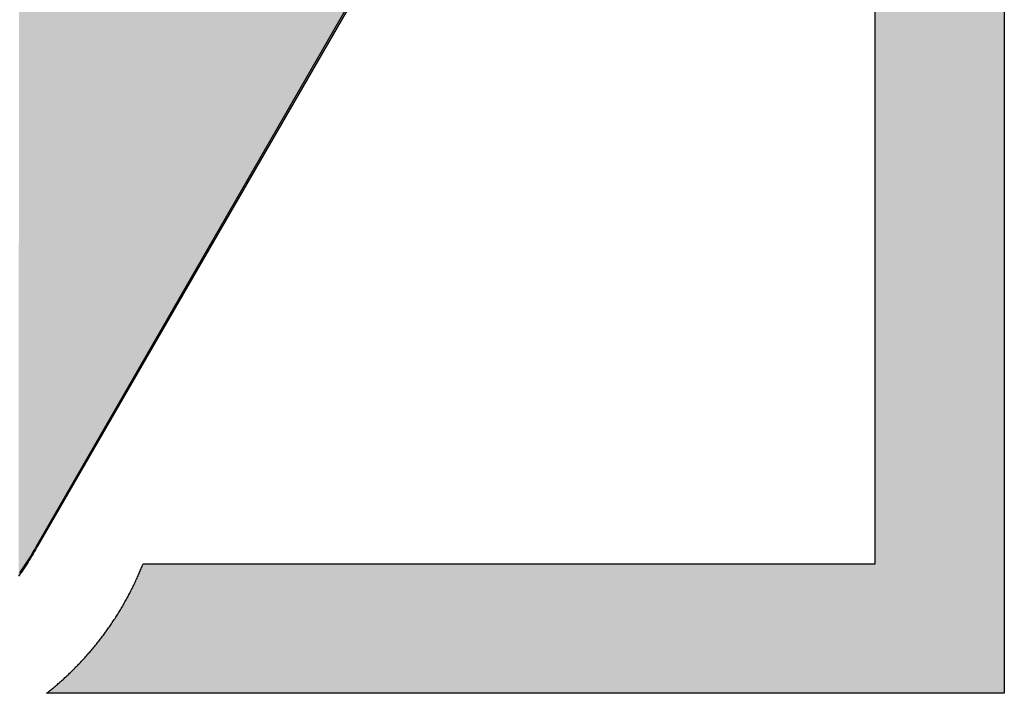
# Model space of a CAD drawing. Extents: x 0 to 594, y 0 to 420.
# Drawn here: x 417 to 420, y 131 to 133 of the extents above; entities that cross this region are included whole.
import ezdxf

# ---------------------------------------------------------------- set-up
doc = ezdxf.new("R2010")
doc.units = 0
doc.layers.get('0').update_dxf_attribs({"linetype": 'CONTINUOUS'})

msp = doc.modelspace()

# ---------------------------------------------------------------- linework, layer by layer
at = {"color": 7, "ltscale": 0.063705}
msp.add_line((419.231, 131.5089), (419.231, 134.0571), dxfattribs=at)
at = {"color": 7, "ltscale": 0.073322}
msp.add_line((419.6156, 134.0571), (419.6156, 131.1242), dxfattribs=at)
at = {"color": 7, "ltscale": 0.068699}
msp.add_line((418.1153, 133.9433), (416.7407, 131.5638), dxfattribs=at)
at = {"color": 7, "ltscale": 0.000178558}
msp.add_line((416.7407, 131.5638), (416.7372, 131.5575), dxfattribs=at)
at = {"color": 7, "ltscale": 2.15792e-06}
msp.add_line((416.7407, 131.5638), (416.7407, 131.5638), dxfattribs=at)
at = {"color": 7, "ltscale": 0.000178929}
msp.add_line((416.7266, 131.5388), (416.7229, 131.5327), dxfattribs=at)
at = {"color": 7, "ltscale": 0.000178812}
msp.add_line((416.7302, 131.545), (416.7266, 131.5388), dxfattribs=at)
at = {"color": 7, "ltscale": 0.000178379}
msp.add_line((416.7337, 131.5512), (416.7302, 131.545), dxfattribs=at)
at = {"color": 7, "ltscale": 0.000179706}
msp.add_line((416.7372, 131.5575), (416.7337, 131.5512), dxfattribs=at)
at = {"color": 7, "ltscale": 0.0001786}
msp.add_line((416.7077, 131.5084), (416.7038, 131.5024), dxfattribs=at)
at = {"color": 7, "ltscale": 0.000178824}
for p, q in [((416.7116, 131.5144), (416.7077, 131.5084)), ((416.6958, 131.4906), (416.6918, 131.4847))]:
    msp.add_line(p, q, dxfattribs=at)
at = {"color": 7, "ltscale": 0.000179292}
msp.add_line((416.7154, 131.5205), (416.7116, 131.5144), dxfattribs=at)
at = {"color": 7, "ltscale": 0.000178485}
msp.add_line((416.7192, 131.5266), (416.7154, 131.5205), dxfattribs=at)
at = {"color": 7, "ltscale": 0.000179062}
msp.add_line((416.7229, 131.5327), (416.7192, 131.5266), dxfattribs=at)
at = {"color": 7, "ltscale": 9.44968e-05}
msp.add_line((417.0509, 131.5018), (417.0523, 131.5053), dxfattribs=at)
at = {"color": 7, "ltscale": 9.6551e-05}
msp.add_line((417.0523, 131.5053), (417.0537, 131.5089), dxfattribs=at)
at = {"color": 7, "ltscale": 0.054433}
msp.add_line((417.0537, 131.5089), (419.231, 131.5089), dxfattribs=at)
at = {"color": 7, "ltscale": 0.000179331}
msp.add_line((416.6877, 131.4789), (416.6835, 131.473), dxfattribs=at)
at = {"color": 7, "ltscale": 0.000178446}
msp.add_line((416.6918, 131.4847), (416.6877, 131.4789), dxfattribs=at)
at = {"color": 7, "ltscale": 0.000179023}
msp.add_line((416.6999, 131.4965), (416.6958, 131.4906), dxfattribs=at)
at = {"color": 7, "ltscale": 0.000178803}
msp.add_line((416.7038, 131.5024), (416.6999, 131.4965), dxfattribs=at)
at = {"color": 7, "ltscale": 9.52819e-05}
msp.add_line((417.039, 131.4738), (417.0406, 131.4773), dxfattribs=at)
at = {"color": 7, "ltscale": 9.46691e-05}
for p, q in [((417.0406, 131.4773), (417.0421, 131.4808)), ((416.8929, 131.2442), (416.8954, 131.2471)), ((416.796, 131.1482), (416.7988, 131.1507))]:
    msp.add_line(p, q, dxfattribs=at)
at = {"color": 7, "ltscale": 9.46237e-05}
for p, q in [((417.0421, 131.4808), (417.0436, 131.4843)), ((417.0375, 131.4704), (417.039, 131.4738))]:
    msp.add_line(p, q, dxfattribs=at)
at = {"color": 7, "ltscale": 9.47221e-05}
msp.add_line((417.0436, 131.4843), (417.045, 131.4878), dxfattribs=at)
at = {"color": 7, "ltscale": 9.50197e-05}
msp.add_line((417.045, 131.4878), (417.0465, 131.4913), dxfattribs=at)
at = {"color": 7, "ltscale": 9.47828e-05}
for p, q in [((417.0465, 131.4913), (417.048, 131.4948)), ((417.0494, 131.4983), (417.0509, 131.5018))]:
    msp.add_line(p, q, dxfattribs=at)
at = {"color": 7, "ltscale": 9.5074e-05}
msp.add_line((417.048, 131.4948), (417.0494, 131.4983), dxfattribs=at)
at = {"color": 7, "ltscale": 9.45191e-05}
msp.add_line((417.0246, 131.4429), (417.0262, 131.4463), dxfattribs=at)
at = {"color": 7, "ltscale": 9.55389e-05}
msp.add_line((417.0262, 131.4463), (417.0279, 131.4497), dxfattribs=at)
at = {"color": 7, "ltscale": 9.45337e-05}
for p, q in [((417.0279, 131.4497), (417.0295, 131.4532)), ((416.8777, 131.2272), (416.8803, 131.23)), ((416.8103, 131.1606), (416.8131, 131.1632))]:
    msp.add_line(p, q, dxfattribs=at)
at = {"color": 7, "ltscale": 9.48787e-05}
for p, q in [((417.0295, 131.4532), (417.0311, 131.4566)), ((417.0311, 131.4566), (417.0327, 131.46))]:
    msp.add_line(p, q, dxfattribs=at)
at = {"color": 7, "ltscale": 9.49024e-05}
msp.add_line((417.0327, 131.46), (417.0343, 131.4635), dxfattribs=at)
at = {"color": 7, "ltscale": 9.4586e-05}
for p, q in [((417.0343, 131.4635), (417.0359, 131.4669)), ((416.962, 131.3345), (416.9641, 131.3377))]:
    msp.add_line(p, q, dxfattribs=at)
at = {"color": 7, "ltscale": 9.52491e-05}
for p, q in [((417.0359, 131.4669), (417.0375, 131.4704)), ((416.8648, 131.2134), (416.8674, 131.2161))]:
    msp.add_line(p, q, dxfattribs=at)
at = {"color": 7, "ltscale": 9.48748e-05}
for p, q in [((417.0108, 131.4159), (417.0125, 131.4192)), ((417.0125, 131.4192), (417.0143, 131.4226))]:
    msp.add_line(p, q, dxfattribs=at)
at = {"color": 7, "ltscale": 9.51994e-05}
for p, q in [((417.0143, 131.4226), (417.0161, 131.426)), ((417.0178, 131.4293), (417.0195, 131.4327))]:
    msp.add_line(p, q, dxfattribs=at)
at = {"color": 7, "ltscale": 9.41728e-05}
msp.add_line((417.0161, 131.426), (417.0178, 131.4293), dxfattribs=at)
at = {"color": 7, "ltscale": 9.48534e-05}
for p, q in [((417.0195, 131.4327), (417.0212, 131.4361)), ((416.9076, 131.2616), (416.91, 131.2645)), ((416.7814, 131.136), (416.7843, 131.1384))]:
    msp.add_line(p, q, dxfattribs=at)
at = {"color": 7, "ltscale": 9.48541e-05}
for p, q in [((417.0212, 131.4361), (417.0229, 131.4395)), ((417.0229, 131.4395), (417.0246, 131.4429))]:
    msp.add_line(p, q, dxfattribs=at)
at = {"color": 7, "ltscale": 9.46791e-05}
msp.add_line((416.9942, 131.386), (416.9961, 131.3893), dxfattribs=at)
at = {"color": 7, "ltscale": 9.50097e-05}
msp.add_line((416.9961, 131.3893), (416.998, 131.3926), dxfattribs=at)
at = {"color": 7, "ltscale": 9.49645e-05}
msp.add_line((416.998, 131.3926), (416.9998, 131.3959), dxfattribs=at)
at = {"color": 7, "ltscale": 9.46322e-05}
for p, q in [((416.9998, 131.3959), (417.0017, 131.3992)), ((416.9447, 131.3096), (416.9469, 131.3127))]:
    msp.add_line(p, q, dxfattribs=at)
at = {"color": 7, "ltscale": 9.4927e-05}
for p, q in [((417.0017, 131.3992), (417.0035, 131.4025)), ((417.0035, 131.4025), (417.0054, 131.4059)), ((417.0054, 131.4059), (417.0072, 131.4092))]:
    msp.add_line(p, q, dxfattribs=at)
at = {"color": 7, "ltscale": 9.42006e-05}
msp.add_line((417.0072, 131.4092), (417.009, 131.4125), dxfattribs=at)
at = {"color": 7, "ltscale": 9.52331e-05}
msp.add_line((417.009, 131.4125), (417.0108, 131.4159), dxfattribs=at)
at = {"color": 7, "ltscale": 9.49431e-05}
for p, q in [((416.9765, 131.3568), (416.9785, 131.36)), ((416.9469, 131.3127), (416.9491, 131.3158)), ((416.9491, 131.3158), (416.9513, 131.3189))]:
    msp.add_line(p, q, dxfattribs=at)
at = {"color": 7, "ltscale": 9.45406e-05}
msp.add_line((416.9785, 131.36), (416.9805, 131.3632), dxfattribs=at)
at = {"color": 7, "ltscale": 9.52667e-05}
msp.add_line((416.9805, 131.3632), (416.9825, 131.3665), dxfattribs=at)
at = {"color": 7, "ltscale": 9.48656e-05}
msp.add_line((416.9825, 131.3665), (416.9845, 131.3697), dxfattribs=at)
at = {"color": 7, "ltscale": 9.47958e-05}
msp.add_line((416.9845, 131.3697), (416.9865, 131.373), dxfattribs=at)
at = {"color": 7, "ltscale": 9.4469e-05}
msp.add_line((416.9865, 131.373), (416.9884, 131.3762), dxfattribs=at)
at = {"color": 7, "ltscale": 9.47336e-05}
msp.add_line((416.9884, 131.3762), (416.9904, 131.3795), dxfattribs=at)
at = {"color": 7, "ltscale": 9.50625e-05}
for p, q in [((416.9904, 131.3795), (416.9923, 131.3827)), ((416.9923, 131.3827), (416.9942, 131.386)), ((416.9334, 131.2944), (416.9357, 131.2974))]:
    msp.add_line(p, q, dxfattribs=at)
at = {"color": 7, "ltscale": 9.51299e-05}
msp.add_line((416.9556, 131.3251), (416.9578, 131.3283), dxfattribs=at)
at = {"color": 7, "ltscale": 9.42693e-05}
msp.add_line((416.9578, 131.3283), (416.9599, 131.3314), dxfattribs=at)
at = {"color": 7, "ltscale": 9.53285e-05}
for p, q in [((416.9599, 131.3314), (416.962, 131.3345)), ((416.8803, 131.23), (416.8828, 131.2329))]:
    msp.add_line(p, q, dxfattribs=at)
at = {"color": 7, "ltscale": 9.49032e-05}
msp.add_line((416.9641, 131.3377), (416.9662, 131.3409), dxfattribs=at)
at = {"color": 7, "ltscale": 9.48012e-05}
for p, q in [((416.9662, 131.3409), (416.9683, 131.344)), ((416.9683, 131.344), (416.9704, 131.3472))]:
    msp.add_line(p, q, dxfattribs=at)
at = {"color": 7, "ltscale": 9.54406e-05}
msp.add_line((416.9704, 131.3472), (416.9725, 131.3504), dxfattribs=at)
at = {"color": 7, "ltscale": 9.46199e-05}
msp.add_line((416.9725, 131.3504), (416.9745, 131.3536), dxfattribs=at)
at = {"color": 7, "ltscale": 9.47067e-05}
msp.add_line((416.9745, 131.3536), (416.9765, 131.3568), dxfattribs=at)
at = {"color": 7, "ltscale": 9.49116e-05}
for p, q in [((416.9357, 131.2974), (416.938, 131.3004)), ((416.938, 131.3004), (416.9402, 131.3035))]:
    msp.add_line(p, q, dxfattribs=at)
at = {"color": 7, "ltscale": 9.44598e-05}
msp.add_line((416.9402, 131.3035), (416.9425, 131.3065), dxfattribs=at)
at = {"color": 7, "ltscale": 9.50771e-05}
msp.add_line((416.9425, 131.3065), (416.9447, 131.3096), dxfattribs=at)
at = {"color": 7, "ltscale": 9.48165e-05}
for p, q in [((416.9513, 131.3189), (416.9535, 131.322)), ((416.9535, 131.322), (416.9556, 131.3251))]:
    msp.add_line(p, q, dxfattribs=at)
at = {"color": 7, "ltscale": 9.46668e-05}
msp.add_line((416.9124, 131.2675), (416.9148, 131.2704), dxfattribs=at)
at = {"color": 7, "ltscale": 9.49637e-05}
msp.add_line((416.9148, 131.2704), (416.9172, 131.2734), dxfattribs=at)
at = {"color": 7, "ltscale": 9.44875e-05}
for p, q in [((416.9172, 131.2734), (416.9195, 131.2763)), ((416.7696, 131.1265), (416.7726, 131.1289))]:
    msp.add_line(p, q, dxfattribs=at)
at = {"color": 7, "ltscale": 9.50863e-05}
for p, q in [((416.9195, 131.2763), (416.9219, 131.2793)), ((416.9219, 131.2793), (416.9242, 131.2823))]:
    msp.add_line(p, q, dxfattribs=at)
at = {"color": 7, "ltscale": 9.46168e-05}
msp.add_line((416.9242, 131.2823), (416.9265, 131.2853), dxfattribs=at)
at = {"color": 7, "ltscale": 9.52208e-05}
msp.add_line((416.9265, 131.2853), (416.9289, 131.2883), dxfattribs=at)
at = {"color": 7, "ltscale": 9.44544e-05}
msp.add_line((416.9289, 131.2883), (416.9312, 131.2913), dxfattribs=at)
at = {"color": 7, "ltscale": 9.47582e-05}
msp.add_line((416.9312, 131.2913), (416.9334, 131.2944), dxfattribs=at)
at = {"color": 7, "ltscale": 9.48817e-05}
for p, q in [((416.8879, 131.2385), (416.8904, 131.2414)), ((416.8904, 131.2414), (416.8929, 131.2442))]:
    msp.add_line(p, q, dxfattribs=at)
at = {"color": 7, "ltscale": 9.49584e-05}
for p, q in [((416.8954, 131.2471), (416.8978, 131.25)), ((416.8978, 131.25), (416.9003, 131.2529))]:
    msp.add_line(p, q, dxfattribs=at)
at = {"color": 7, "ltscale": 9.47551e-05}
for p, q in [((416.9003, 131.2529), (416.9027, 131.2558)), ((416.7902, 131.1433), (416.7931, 131.1457))]:
    msp.add_line(p, q, dxfattribs=at)
at = {"color": 7, "ltscale": 9.50472e-05}
msp.add_line((416.9027, 131.2558), (416.9052, 131.2587), dxfattribs=at)
at = {"color": 7, "ltscale": 9.45591e-05}
msp.add_line((416.9052, 131.2587), (416.9076, 131.2616), dxfattribs=at)
at = {"color": 7, "ltscale": 9.51482e-05}
msp.add_line((416.91, 131.2645), (416.9124, 131.2675), dxfattribs=at)
at = {"color": 7, "ltscale": 9.41705e-05}
msp.add_line((416.8622, 131.2106), (416.8648, 131.2134), dxfattribs=at)
at = {"color": 7, "ltscale": 9.44475e-05}
for p, q in [((416.8674, 131.2161), (416.87, 131.2189)), ((416.8271, 131.176), (416.8298, 131.1786))]:
    msp.add_line(p, q, dxfattribs=at)
at = {"color": 7, "ltscale": 9.52827e-05}
for p, q in [((416.87, 131.2189), (416.8726, 131.2217)), ((416.8726, 131.2217), (416.8752, 131.2245))]:
    msp.add_line(p, q, dxfattribs=at)
at = {"color": 7, "ltscale": 9.44844e-05}
for p, q in [((416.8752, 131.2245), (416.8777, 131.2272)), ((416.8187, 131.1683), (416.8215, 131.1708))]:
    msp.add_line(p, q, dxfattribs=at)
at = {"color": 7, "ltscale": 9.48173e-05}
msp.add_line((416.8828, 131.2329), (416.8854, 131.2357), dxfattribs=at)
at = {"color": 7, "ltscale": 9.45953e-05}
msp.add_line((416.8854, 131.2357), (416.8879, 131.2385), dxfattribs=at)
at = {"color": 7, "ltscale": 9.47098e-05}
for p, q in [((416.8326, 131.1812), (416.8353, 131.1838)), ((416.8298, 131.1786), (416.8326, 131.1812))]:
    msp.add_line(p, q, dxfattribs=at)
at = {"color": 7, "ltscale": 9.52369e-05}
msp.add_line((416.8353, 131.1838), (416.8381, 131.1864), dxfattribs=at)
at = {"color": 7, "ltscale": 9.46883e-05}
msp.add_line((416.8381, 131.1864), (416.8408, 131.1891), dxfattribs=at)
at = {"color": 7, "ltscale": 9.49546e-05}
for p, q in [((416.8408, 131.1891), (416.8435, 131.1917)), ((416.8435, 131.1917), (416.8462, 131.1944))]:
    msp.add_line(p, q, dxfattribs=at)
at = {"color": 7, "ltscale": 9.49484e-05}
msp.add_line((416.8462, 131.1944), (416.8489, 131.1971), dxfattribs=at)
at = {"color": 7, "ltscale": 9.44105e-05}
msp.add_line((416.8489, 131.1971), (416.8516, 131.1998), dxfattribs=at)
at = {"color": 7, "ltscale": 9.52185e-05}
msp.add_line((416.8516, 131.1998), (416.8542, 131.2025), dxfattribs=at)
at = {"color": 7, "ltscale": 9.46821e-05}
msp.add_line((416.8542, 131.2025), (416.8569, 131.2052), dxfattribs=at)
at = {"color": 7, "ltscale": 9.44228e-05}
msp.add_line((416.8569, 131.2052), (416.8595, 131.2079), dxfattribs=at)
at = {"color": 7, "ltscale": 9.55016e-05}
msp.add_line((416.8595, 131.2079), (416.8622, 131.2106), dxfattribs=at)
at = {"color": 7, "ltscale": 9.54963e-05}
msp.add_line((416.7988, 131.1507), (416.8017, 131.1531), dxfattribs=at)
at = {"color": 7, "ltscale": 9.43434e-05}
msp.add_line((416.8017, 131.1531), (416.8046, 131.1556), dxfattribs=at)
at = {"color": 7, "ltscale": 9.51689e-05}
msp.add_line((416.8046, 131.1556), (416.8074, 131.1581), dxfattribs=at)
at = {"color": 7, "ltscale": 9.4848e-05}
msp.add_line((416.8074, 131.1581), (416.8103, 131.1606), dxfattribs=at)
at = {"color": 7, "ltscale": 9.51016e-05}
msp.add_line((416.8131, 131.1632), (416.8159, 131.1657), dxfattribs=at)
at = {"color": 7, "ltscale": 9.47897e-05}
msp.add_line((416.8159, 131.1657), (416.8187, 131.1683), dxfattribs=at)
at = {"color": 7, "ltscale": 9.53041e-05}
msp.add_line((416.8215, 131.1708), (416.8243, 131.1734), dxfattribs=at)
at = {"color": 7, "ltscale": 9.50036e-05}
msp.add_line((416.8243, 131.1734), (416.8271, 131.176), dxfattribs=at)
at = {"color": 7, "ltscale": 9.21082e-05}
msp.add_line((416.7667, 131.1242), (416.7696, 131.1265), dxfattribs=at)
at = {"color": 7, "ltscale": 0.071223}
msp.add_line((419.6156, 131.1242), (416.7667, 131.1242), dxfattribs=at)
at = {"color": 7, "ltscale": 9.47252e-05}
msp.add_line((416.7726, 131.1289), (416.7755, 131.1312), dxfattribs=at)
at = {"color": 7, "ltscale": 9.46114e-05}
msp.add_line((416.7755, 131.1312), (416.7784, 131.1336), dxfattribs=at)
at = {"color": 7, "ltscale": 9.52033e-05}
msp.add_line((416.7784, 131.1336), (416.7814, 131.136), dxfattribs=at)
at = {"color": 7, "ltscale": 9.50962e-05}
msp.add_line((416.7843, 131.1384), (416.7873, 131.1409), dxfattribs=at)
at = {"color": 7, "ltscale": 9.45098e-05}
msp.add_line((416.7873, 131.1409), (416.7902, 131.1433), dxfattribs=at)
at = {"color": 7, "ltscale": 9.50013e-05}
msp.add_line((416.7931, 131.1457), (416.796, 131.1482), dxfattribs=at)
at = {"color": 7}
for points in [[(419.6156, 134.0571), (419.6156, 131.1242), (416.7667, 131.1242), (416.7696, 131.1265), (416.7726, 131.1289), (416.7755, 131.1312), (416.7784, 131.1336), (416.7814, 131.136), (416.7843, 131.1384), (416.7873, 131.1409), (416.7902, 131.1433), (416.7931, 131.1457), (416.796, 131.1482), (416.7988, 131.1507), (416.8017, 131.1531), (416.8046, 131.1556), (416.8074, 131.1581), (416.8103, 131.1606), (416.8131, 131.1632), (416.8159, 131.1657), (416.8187, 131.1683), (416.8215, 131.1708), (416.8243, 131.1734), (416.8271, 131.176), (416.8298, 131.1786), (416.8326, 131.1812), (416.8353, 131.1838), (416.8381, 131.1864), (416.8408, 131.1891), (416.8435, 131.1917), (416.8462, 131.1944), (416.8489, 131.1971), (416.8516, 131.1998), (416.8542, 131.2025), (416.8569, 131.2052), (416.8595, 131.2079), (416.8622, 131.2106), (416.8648, 131.2134), (416.8674, 131.2161), (416.87, 131.2189), (416.8726, 131.2217), (416.8752, 131.2245), (416.8777, 131.2272), (416.8803, 131.23), (416.8828, 131.2329), (416.8854, 131.2357), (416.8879, 131.2385), (416.8904, 131.2414), (416.8929, 131.2442), (416.8954, 131.2471), (416.8978, 131.25), (416.9003, 131.2529), (416.9027, 131.2558), (416.9052, 131.2587), (416.9076, 131.2616), (416.91, 131.2645), (416.9124, 131.2675), (416.9148, 131.2704), (416.9172, 131.2734), (416.9195, 131.2763), (416.9219, 131.2793), (416.9242, 131.2823), (416.9265, 131.2853), (416.9289, 131.2883), (416.9312, 131.2913), (416.9334, 131.2944), (416.9357, 131.2974), (416.938, 131.3004), (416.9402, 131.3035), (416.9425, 131.3065), (416.9447, 131.3096), (416.9469, 131.3127), (416.9491, 131.3158), (416.9513, 131.3189), (416.9535, 131.322), (416.9556, 131.3251), (416.9578, 131.3283), (416.9599, 131.3314), (416.962, 131.3345), (416.9641, 131.3377), (416.9662, 131.3409), (416.9683, 131.344), (416.9704, 131.3472), (416.9725, 131.3504), (416.9745, 131.3536), (416.9765, 131.3568), (416.9785, 131.36), (416.9805, 131.3632), (416.9825, 131.3665), (416.9845, 131.3697), (416.9865, 131.373), (416.9884, 131.3762), (416.9904, 131.3795), (416.9923, 131.3827), (416.9942, 131.386), (416.9961, 131.3893), (416.998, 131.3926), (416.9998, 131.3959), (417.0017, 131.3992), (417.0035, 131.4025), (417.0054, 131.4059), (417.0072, 131.4092), (417.009, 131.4125), (417.0108, 131.4159), (417.0125, 131.4192), (417.0143, 131.4226), (417.0161, 131.426), (417.0178, 131.4293), (417.0195, 131.4327), (417.0212, 131.4361), (417.0229, 131.4395), (417.0246, 131.4429), (417.0262, 131.4463), (417.0279, 131.4497), (417.0295, 131.4532), (417.0311, 131.4566), (417.0327, 131.46), (417.0343, 131.4635), (417.0359, 131.4669), (417.0375, 131.4704), (417.039, 131.4738), (417.0406, 131.4773), (417.0421, 131.4808), (417.0436, 131.4843), (417.045, 131.4878), (417.0465, 131.4913), (417.048, 131.4948), (417.0494, 131.4983), (417.0509, 131.5018), (417.0523, 131.5053), (417.0537, 131.5089), (419.231, 131.5089), (419.231, 134.0571)], [(418.1109, 133.949), (416.7393, 131.5677), (416.7359, 131.5613), (416.7324, 131.5551), (416.7288, 131.5489), (416.7252, 131.5427), (416.7216, 131.5365), (416.7179, 131.5304), (416.7141, 131.5243), (416.7103, 131.5183), (416.7064, 131.5123), (416.7025, 131.5063), (416.6985, 131.5003), (416.6945, 131.4944), (416.6905, 131.4885), (416.6864, 131.4826)]]:
    msp.add_lwpolyline(points, dxfattribs=at)
for points in [[(416.741, 134.8155), (416.7372, 131.5575), (416.7361, 134.81), (416.7337, 131.5512)], [(416.7407, 131.5638), (416.7407, 131.5638), (416.741, 134.8155), (416.7372, 131.5575)], [(418.1153, 133.9433), (416.7407, 131.5638), (416.7459, 134.821), (416.741, 134.8155)], [(416.7173, 134.7875), (416.7154, 131.5205), (416.7126, 134.7818), (416.7116, 131.5144)], [(416.7219, 134.7932), (416.7192, 131.5266), (416.7173, 134.7875), (416.7154, 131.5205)], [(416.7266, 134.7988), (416.7229, 131.5327), (416.7219, 134.7932), (416.7192, 131.5266)], [(416.7266, 134.7988), (416.7266, 131.5388), (416.7229, 131.5327)], [(416.7314, 134.8044), (416.7302, 131.545), (416.7266, 134.7988), (416.7266, 131.5388)], [(416.7361, 134.81), (416.7337, 131.5512), (416.7314, 134.8044), (416.7302, 131.545)], [(416.6877, 131.4789), (416.6903, 134.7526), (416.6918, 131.4847), (416.6947, 134.7585)], [(416.6918, 131.4847), (416.6947, 134.7585), (416.6958, 131.4906), (416.6991, 134.7644)], [(416.6958, 131.4906), (416.6991, 134.7644), (416.6999, 131.4965), (416.7036, 134.7702)], [(416.6999, 131.4965), (416.7036, 134.7702), (416.7038, 131.5024), (416.7081, 134.776)], [(416.7081, 134.776), (416.7077, 131.5084), (416.7038, 131.5024)], [(416.7126, 134.7818), (416.7116, 131.5144), (416.7081, 134.776), (416.7077, 131.5084)], [(416.6835, 131.473), (416.686, 134.7467), (416.6877, 131.4789), (416.6903, 134.7526)], [(419.6156, 131.1242), (417.0537, 131.5089), (419.6156, 134.0571), (419.231, 131.5089)], [(419.6156, 134.0571), (419.231, 131.5089), (419.231, 134.0571)], [(419.6156, 131.1242), (417.0509, 131.5018), (417.0537, 131.5089), (417.0523, 131.5053)], [(419.6156, 131.1242), (417.039, 131.4738), (417.0421, 131.4808), (417.0406, 131.4773)], [(419.6156, 131.1242), (417.0421, 131.4808), (417.045, 131.4878), (417.0436, 131.4843)], [(419.6156, 131.1242), (417.045, 131.4878), (417.048, 131.4948), (417.0465, 131.4913)], [(419.6156, 131.1242), (417.048, 131.4948), (417.0509, 131.5018), (417.0494, 131.4983)], [(419.6156, 131.1242), (417.0229, 131.4395), (417.0262, 131.4463), (417.0246, 131.4429)], [(419.6156, 131.1242), (417.0262, 131.4463), (417.0295, 131.4532), (417.0279, 131.4497)], [(419.6156, 131.1242), (417.0295, 131.4532), (417.0327, 131.46), (417.0311, 131.4566)], [(419.6156, 131.1242), (417.0327, 131.46), (417.0359, 131.4669), (417.0343, 131.4635)], [(419.6156, 131.1242), (417.0359, 131.4669), (417.039, 131.4738), (417.0375, 131.4704)], [(419.6156, 131.1242), (417.009, 131.4125), (417.0125, 131.4192), (417.0108, 131.4159)], [(419.6156, 131.1242), (417.0125, 131.4192), (417.0161, 131.426), (417.0143, 131.4226)], [(419.6156, 131.1242), (417.0161, 131.426), (417.0195, 131.4327), (417.0178, 131.4293)], [(419.6156, 131.1242), (417.0195, 131.4327), (417.0229, 131.4395), (417.0212, 131.4361)], [(419.6156, 131.1242), (416.9942, 131.386), (416.998, 131.3926), (416.9961, 131.3893)], [(419.6156, 131.1242), (416.998, 131.3926), (417.0017, 131.3992), (416.9998, 131.3959)], [(419.6156, 131.1242), (417.0017, 131.3992), (417.0054, 131.4059), (417.0035, 131.4025)], [(419.6156, 131.1242), (417.0054, 131.4059), (417.009, 131.4125), (417.0072, 131.4092)], [(419.6156, 131.1242), (416.9745, 131.3536), (416.9785, 131.36), (416.9765, 131.3568)], [(419.6156, 131.1242), (416.9785, 131.36), (416.9825, 131.3665), (416.9805, 131.3632)], [(419.6156, 131.1242), (416.9825, 131.3665), (416.9865, 131.373), (416.9845, 131.3697)], [(419.6156, 131.1242), (416.9865, 131.373), (416.9904, 131.3795), (416.9884, 131.3762)], [(419.6156, 131.1242), (416.9904, 131.3795), (416.9942, 131.386), (416.9923, 131.3827)], [(419.6156, 131.1242), (416.9535, 131.322), (416.9578, 131.3283), (416.9556, 131.3251)], [(419.6156, 131.1242), (416.9578, 131.3283), (416.962, 131.3345), (416.9599, 131.3314)], [(419.6156, 131.1242), (416.962, 131.3345), (416.9662, 131.3409), (416.9641, 131.3377)], [(419.6156, 131.1242), (416.9662, 131.3409), (416.9704, 131.3472), (416.9683, 131.344)], [(419.6156, 131.1242), (416.9704, 131.3472), (416.9745, 131.3536), (416.9725, 131.3504)], [(419.6156, 131.1242), (416.9357, 131.2974), (416.9402, 131.3035), (416.938, 131.3004)], [(419.6156, 131.1242), (416.9402, 131.3035), (416.9447, 131.3096), (416.9425, 131.3065)], [(419.6156, 131.1242), (416.9447, 131.3096), (416.9491, 131.3158), (416.9469, 131.3127)], [(419.6156, 131.1242), (416.9491, 131.3158), (416.9535, 131.322), (416.9513, 131.3189)], [(419.6156, 131.1242), (416.9124, 131.2675), (416.9172, 131.2734), (416.9148, 131.2704)], [(419.6156, 131.1242), (416.9172, 131.2734), (416.9219, 131.2793), (416.9195, 131.2763)], [(419.6156, 131.1242), (416.9219, 131.2793), (416.9265, 131.2853), (416.9242, 131.2823)], [(419.6156, 131.1242), (416.9265, 131.2853), (416.9312, 131.2913), (416.9289, 131.2883)], [(419.6156, 131.1242), (416.9312, 131.2913), (416.9357, 131.2974), (416.9334, 131.2944)], [(419.6156, 131.1242), (416.8879, 131.2385), (416.8929, 131.2442), (416.8904, 131.2414)], [(419.6156, 131.1242), (416.8929, 131.2442), (416.8978, 131.25), (416.8954, 131.2471)], [(419.6156, 131.1242), (416.8978, 131.25), (416.9027, 131.2558), (416.9003, 131.2529)], [(419.6156, 131.1242), (416.9027, 131.2558), (416.9076, 131.2616), (416.9052, 131.2587)], [(419.6156, 131.1242), (416.9076, 131.2616), (416.9124, 131.2675), (416.91, 131.2645)], [(419.6156, 131.1242), (416.8622, 131.2106), (416.8674, 131.2161), (416.8648, 131.2134)], [(419.6156, 131.1242), (416.8674, 131.2161), (416.8726, 131.2217), (416.87, 131.2189)], [(419.6156, 131.1242), (416.8726, 131.2217), (416.8777, 131.2272), (416.8752, 131.2245)], [(419.6156, 131.1242), (416.8777, 131.2272), (416.8828, 131.2329), (416.8803, 131.23)], [(419.6156, 131.1242), (416.8828, 131.2329), (416.8879, 131.2385), (416.8854, 131.2357)], [(419.6156, 131.1242), (416.8298, 131.1786), (416.8353, 131.1838), (416.8326, 131.1812)], [(419.6156, 131.1242), (416.8353, 131.1838), (416.8408, 131.1891), (416.8381, 131.1864)], [(419.6156, 131.1242), (416.8408, 131.1891), (416.8462, 131.1944), (416.8435, 131.1917)], [(419.6156, 131.1242), (416.8462, 131.1944), (416.8516, 131.1998), (416.8489, 131.1971)], [(419.6156, 131.1242), (416.8516, 131.1998), (416.8569, 131.2052), (416.8542, 131.2025)], [(419.6156, 131.1242), (416.8569, 131.2052), (416.8622, 131.2106), (416.8595, 131.2079)], [(419.6156, 131.1242), (416.796, 131.1482), (416.8017, 131.1531), (416.7988, 131.1507)], [(419.6156, 131.1242), (416.8017, 131.1531), (416.8074, 131.1581), (416.8046, 131.1556)], [(419.6156, 131.1242), (416.8074, 131.1581), (416.8131, 131.1632), (416.8103, 131.1606)], [(419.6156, 131.1242), (416.8131, 131.1632), (416.8187, 131.1683), (416.8159, 131.1657)], [(419.6156, 131.1242), (416.8187, 131.1683), (416.8243, 131.1734), (416.8215, 131.1708)], [(419.6156, 131.1242), (416.8243, 131.1734), (416.8298, 131.1786), (416.8271, 131.176)], [(419.6156, 131.1242), (416.7667, 131.1242), (416.7726, 131.1289), (416.7696, 131.1265)], [(419.6156, 131.1242), (416.7726, 131.1289), (416.7784, 131.1336), (416.7755, 131.1312)], [(419.6156, 131.1242), (416.7784, 131.1336), (416.7843, 131.1384), (416.7814, 131.136)], [(419.6156, 131.1242), (416.7843, 131.1384), (416.7902, 131.1433), (416.7873, 131.1409)], [(419.6156, 131.1242), (416.7902, 131.1433), (416.796, 131.1482), (416.7931, 131.1457)]]:
    msp.add_solid(points, dxfattribs=at)

doc.saveas('drawing.dxf')
